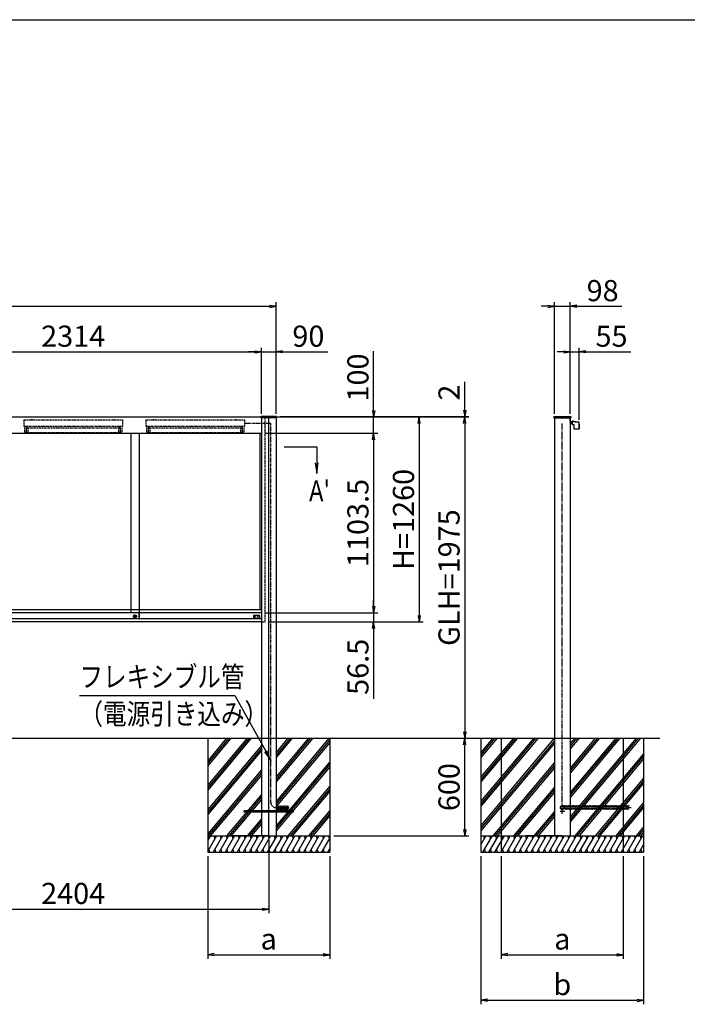
# Model space of a CAD drawing. Extents: x -2 to 16838, y -5 to 11915.
# Drawn here: x 4940 to 9044, y 4884 to 10935 of the extents above; entities that cross this region are included whole.
import ezdxf
from ezdxf.enums import TextEntityAlignment as Align

# ---------------------------------------------------------------- set-up
doc = ezdxf.new("R2010")
doc.units = 0
for name, pattern in [('AM_ISO02W050', [7.5, 6, -1.5]), ('DASHED2', [9.525, 6.35, -3.175]), ('PHANTOM2', [31.75, 15.875, -3.175, 3.175, -3.175, 3.175, -3.175])]:
    doc.linetypes.add(name, pattern=pattern)
doc.layers.get('0').update_dxf_attribs({"linetype": 'CONTINUOUS'})
for name, color, linetype in [('AM_0', 7, 'CONTINUOUS'), ('AM_5', 3, 'CONTINUOUS'), ('AM_6', 2, 'CONTINUOUS'), ('AM_7', 4, 'AM_ISO02W050'), ('AM_BOR', 7, 'CONTINUOUS'), ('CONT_S_2', 2, 'CONTINUOUS'), ('CONT_S_4', 4, 'CONTINUOUS')]:
    doc.layers.add(name, color=color, linetype=linetype)
doc.styles.add('Font_0', font='MS Gothic.ttf')

# ---------------------------------------------------------------- blocks, each defined once
blk = doc.blocks.new('_OPEN')
at = {"color": 0, "linetype": 'BYBLOCK', "lineweight": -2}
for p, q in [((-1, 0.17), (0, 0)), ((-1, -0.17), (0, 0)), ((0, 0), (-1, 0))]:
    blk.add_line(p, q, dxfattribs=at)

msp = doc.modelspace()

# ---------------------------------------------------------------- linework, layer by layer
at = {"layer": 'AM_0'}
for p, q in [((4114.7, 8493.6), (6422.7, 8493.6)), ((6422.7, 8493.6), (6422.8, 8494.7)), ((6422.7, 8488.6), (6422.7, 8493.6)), ((6518.7, 8488.6), (6422.7, 8488.6)), ((6517.7, 8495.6), (6423.8, 8495.6)), ((6425.7, 8488.6), (6425.7, 6518.6)), ((6515.7, 8488.6), (6515.7, 6518.6)), ((6518.7, 8493.6), (6518.7, 8494.7)), ((6518.7, 8493.6), (6518.7, 8488.6)), ((8223.8, 8494.7), (8223.7, 8493.6)), ((8223.7, 8493.6), (8223.7, 8488.6)), ((8223.7, 8488.6), (8327.7, 8488.6)), ((8224.8, 8495.6), (8326.7, 8495.6)), ((8226.7, 8488.6), (8226.7, 6518.6)), ((8324.7, 8488.6), (8324.7, 6518.6)), ((8327.7, 8494.7), (8327.7, 8493.6)), ((8327.7, 8493.6), (8327.7, 8488.6)), ((4111.7, 8393.6), (6425.7, 8393.6)), ((5293.7, 8393.6), (6425.7, 8393.6)), ((5622.5, 8393.6), (5622.5, 7290.1)), ((5674.5, 8393.6), (5674.5, 7290.1)), ((6416.7, 8393.6), (6416.7, 7308.6)), ((6425.7, 7308.6), (4111.7, 7308.6)), ((5674.5, 7290.1), (4863, 7290.1)), ((5646.6, 7267.3), (5653.4, 7267.3)), ((5646.6, 7265.3), (5646.6, 7267.3)), ((5646.6, 7265.3), (5653.4, 7265.3)), ((5674.5, 7252.6), (5674.5, 7290.6)), ((5675.2, 7290.6), (5674.5, 7290.6)), ((5674.5, 7290.1), (5674.5, 7254.1)), ((6425.7, 7290.1), (5675.7, 7290.1)), ((5675.7, 7253.1), (5675.7, 7290.1)), ((6376.7, 7272.6), (6376.7, 7253.6)), ((6412.7, 7273.6), (6377.7, 7273.6)), ((6385.4, 7269.9), (6385.4, 7258.3)), ((6404, 7270.9), (6386.4, 7270.9)), ((6405, 7258.3), (6405, 7269.9)), ((6413.7, 7272.6), (6413.7, 7253.6)), ((6425.7, 7233.6), (4111.7, 7233.6)), ((5674.5, 7253.6), (4863, 7253.6)), ((5675.2, 7252.6), (5674.5, 7252.6)), ((6425.7, 7253.6), (5675.7, 7253.6)), ((6386.4, 7257.3), (6404, 7257.3)), ((6425.7, 6518.6), (6425.7, 5918.6)), ((6515.7, 6518.6), (6515.7, 5918.6)), ((8226.7, 6518.6), (8226.7, 5918.6)), ((8324.7, 6518.6), (8324.7, 5918.6))]:
    msp.add_line(p, q, dxfattribs=at)
at = {"layer": 'AM_0', "linetype": 'DASHED2'}
for p, q in [((4964.7, 8476.6), (4964.7, 8436.6)), ((4964.7, 8476.6), (5572.7, 8476.6)), ((5009.7, 8476.6), (5010.3, 8478.6)), ((5010.3, 8478.6), (5019.2, 8478.6)), ((5019.2, 8478.6), (5019.7, 8476.6)), ((5517.7, 8476.6), (5518.3, 8478.6)), ((5518.3, 8478.6), (5527.2, 8478.6)), ((5527.2, 8478.6), (5527.7, 8476.6)), ((5572.7, 8476.6), (5572.7, 8436.6)), ((5714.7, 8476.6), (5714.7, 8436.6)), ((5714.7, 8476.6), (6322.7, 8476.6)), ((5759.7, 8476.6), (5760.3, 8478.6)), ((5760.3, 8478.6), (5769.2, 8478.6)), ((5769.2, 8478.6), (5769.7, 8476.6)), ((6267.7, 8476.6), (6268.3, 8478.6)), ((6268.3, 8478.6), (6277.2, 8478.6)), ((6277.2, 8478.6), (6277.7, 8476.6)), ((6322.7, 8476.6), (6322.7, 8436.6)), ((6448.7, 7233.6), (6448.7, 8488.6)), ((4964.7, 8436.6), (5572.7, 8436.6)), ((4968.7, 8436.6), (4968.7, 8398.6)), ((4979.7, 8428.6), (4979.7, 8398.6)), ((4979.7, 8428.6), (4984.7, 8428.6)), ((4980.7, 8426.6), (5556.7, 8426.6)), ((4980.7, 8426.6), (4980.7, 8398.6)), ((4984.7, 8436.6), (4984.7, 8428.6)), ((4990.7, 8426.6), (4990.7, 8398.6)), ((5546.7, 8426.6), (5546.7, 8398.6)), ((5552.7, 8436.6), (5552.7, 8428.6)), ((5557.7, 8428.6), (5552.7, 8428.6)), ((5556.7, 8426.6), (5556.7, 8398.6)), ((5557.7, 8428.6), (5557.7, 8398.6)), ((5568.7, 8436.6), (5568.7, 8398.6)), ((5714.7, 8436.6), (6322.7, 8436.6)), ((5718.7, 8436.6), (5718.7, 8398.6)), ((5729.7, 8428.6), (5729.7, 8398.6)), ((5729.7, 8428.6), (5734.7, 8428.6)), ((5730.7, 8426.6), (6306.7, 8426.6)), ((5730.7, 8426.6), (5730.7, 8398.6)), ((5734.7, 8436.6), (5734.7, 8428.6)), ((5740.7, 8426.6), (5740.7, 8398.6)), ((6296.7, 8426.6), (6296.7, 8398.6)), ((6302.7, 8436.6), (6302.7, 8428.6)), ((6307.7, 8428.6), (6302.7, 8428.6)), ((6306.7, 8426.6), (6306.7, 8398.6)), ((6307.7, 8428.6), (6307.7, 8398.6)), ((6318.7, 8436.6), (6318.7, 8398.6)), ((4968.7, 8398.6), (4979.7, 8398.6)), ((4980.7, 8398.6), (5556.7, 8398.6)), ((5568.7, 8398.6), (5557.7, 8398.6)), ((5718.7, 8398.6), (5729.7, 8398.6)), ((5730.7, 8398.6), (6306.7, 8398.6)), ((6318.7, 8398.6), (6307.7, 8398.6)), ((6425.7, 7233.6), (6448.7, 7233.6))]:
    msp.add_line(p, q, dxfattribs=at)
at = {"layer": 'AM_0'}
for centre, radius in [((5648.5, 7268.1), 9.5), ((5648.5, 7266.3), 5)]:
    msp.add_circle(centre, radius, dxfattribs=at)
for centre, radius, start, end in [((6423.8, 8494.6), 1, 90, 177), ((6517.7, 8494.6), 1, 3, 90), ((8224.8, 8494.6), 1, 90, 177), ((8326.7, 8494.6), 1, 3, 90), ((5675.2, 7290.1), 0.5, 0, 90), ((6377.7, 7272.6), 1, 90, 180), ((6386.4, 7269.9), 1, 90, 180), ((6404, 7269.9), 1, 0, 90), ((6412.7, 7272.6), 1, 0, 90), ((5675.2, 7253.1), 0.5, 270, 0), ((6386.4, 7258.3), 1, 180, 270), ((6404, 7258.3), 1, 270, 0)]:
    msp.add_arc(centre, radius, start, end, dxfattribs=at)
at = {"layer": 'AM_5'}
for p, q in [((1657.7, 9173.6), (6475.7, 9173.6)), ((6515.7, 8513.6), (6515.7, 9198.6)), ((8186.7, 9173.6), (8146.7, 9173.6)), ((8226.7, 8513.6), (8226.7, 9198.6)), ((8226.7, 9173.6), (8324.7, 9173.6)), ((8324.7, 8513.6), (8324.7, 9198.6)), ((8364.7, 9173.6), (8642.4, 9173.6)), ((6425.7, 8513.6), (6425.7, 8918.6)), ((6425.7, 8513.6), (6425.7, 8918.6)), ((6515.7, 8518.6), (6515.7, 8918.6)), ((7115.7, 8533.6), (7115.7, 8898.6)), ((8324.7, 8513.6), (8324.7, 8918.6)), ((8379.4, 8475.2), (8379.4, 8918.6)), ((4151.7, 8893.6), (6385.7, 8893.6)), ((6385.7, 8893.6), (6345.7, 8893.6)), ((6425.7, 8893.6), (6515.7, 8893.6)), ((6555.7, 8893.6), (6833.4, 8893.6)), ((8284.7, 8893.6), (8244.7, 8893.6)), ((8324.7, 8893.6), (8379.4, 8893.6)), ((8419.4, 8893.6), (8697.1, 8893.6)), ((7675.7, 8535.6), (7675.7, 8710.5)), ((6447.7, 8493.6), (7420.7, 8493.6)), ((6447.7, 8493.6), (7700.7, 8493.6)), ((6447.7, 8493.6), (7140.7, 8493.6)), ((6447.7, 8493.6), (7700.7, 8493.6)), ((6542.7, 8495.6), (7700.7, 8495.6)), ((7115.7, 8393.6), (7115.7, 8493.6)), ((7675.7, 8493.6), (7675.7, 8495.6)), ((7395.7, 8453.6), (7395.7, 7273.6)), ((7675.7, 8453.6), (7675.7, 6558.6)), ((7675.7, 8453.6), (7675.7, 8413.6)), ((6450.7, 8393.6), (7140.7, 8393.6)), ((6450.7, 8393.6), (7140.7, 8393.6)), ((7115.7, 8353.6), (7115.7, 8313.6)), ((7115.7, 8353.6), (7115.7, 7330.1)), ((6565.7, 8311), (6765.7, 8311)), ((6765.7, 8311), (6765.7, 8211.1)), ((6757.3, 8211.1), (6765.7, 8147.1)), ((6765.7, 8211.1), (6765.7, 8147.1)), ((6765.7, 8147.1), (6774.2, 8211.1)), ((7115.7, 7330.1), (7115.7, 7370.1)), ((6450.7, 7290.1), (7140.7, 7290.1)), ((6450.7, 7290.1), (7140.7, 7290.1)), ((7115.7, 7290.1), (7115.7, 7233.6)), ((6473.7, 7233.6), (7420.7, 7233.6)), ((6473.7, 7233.6), (7140.7, 7233.6)), ((7115.7, 7193.6), (7115.7, 6761.8)), ((5307.3, 6782.4), (6262.7, 6782.4)), ((6262.7, 6782.4), (6452.8, 6438.5)), ((7675.7, 5958.6), (7675.7, 6478.6)), ((6470.7, 5893.6), (6470.7, 5443.6)), ((6870.7, 5918.6), (7700.7, 5918.6)), ((6095.7, 5793.6), (6095.7, 5163.6)), ((6845.7, 5793.6), (6845.7, 5163.6)), ((7775.7, 5793.6), (7775.7, 4883.6)), ((7900.7, 5793.6), (7900.7, 5163.6)), ((8650.7, 5793.6), (8650.7, 5163.6)), ((8775.7, 5793.6), (8775.7, 4883.6)), ((4106.7, 5468.6), (6430.7, 5468.6)), ((6135.7, 5188.6), (6805.7, 5188.6)), ((7940.7, 5188.6), (8610.7, 5188.6)), ((7815.7, 4908.6), (8735.7, 4908.6))]:
    msp.add_line(p, q, dxfattribs=at)
at = {"layer": 'AM_5', "linetype": 'CONTINUOUS'}
for p, q in [((6445.4, 6434.4), (6483.7, 6382.4)), ((6452.8, 6438.5), (6483.7, 6382.4)), ((6483.7, 6382.4), (6460.1, 6442.5))]:
    msp.add_line(p, q, dxfattribs=at)
at = {"layer": 'AM_7'}
for p, q in [((6470.7, 5918.6), (6470.7, 8488.6)), ((8290.7, 6068.6), (8260.7, 6068.6)), ((8275.7, 6053.6), (8275.7, 6083.6))]:
    msp.add_line(p, q, dxfattribs=at)
at = {"layer": 'AM_BOR'}
msp.add_line((837.7, 10935.3), (16437.7, 10935.3), dxfattribs=at)
at = {"layer": 'CONT_S_2'}
for p, q in [((1187.7, 6518.6), (8875.7, 6518.6)), ((6095.7, 6518.6), (6095.7, 5918.6)), ((6350.4, 6518.6), (6095.7, 6215)), ((6363.5, 6518.6), (6095.7, 6199.5)), ((6337.4, 6518.6), (6095.7, 6230.6)), ((6224.6, 6518.6), (6095.7, 6365)), ((6237.6, 6518.6), (6095.7, 6349.5)), ((6211.5, 6518.6), (6095.7, 6380.6)), ((6589.1, 6518.6), (6515.7, 6431.1)), ((6615.2, 6518.6), (6515.7, 6400)), ((6602.2, 6518.6), (6515.7, 6415.6)), ((6741.1, 6518.6), (6515.7, 6250)), ((6728, 6518.6), (6515.7, 6265.6)), ((6715, 6518.6), (6515.7, 6281.1)), ((6840.8, 6518.6), (6515.7, 6131.1)), ((6845.7, 6508.9), (6515.7, 6115.6)), ((6845.7, 6493.3), (6515.7, 6100)), ((6845.7, 6518.6), (6845.7, 5918.6)), ((7775.7, 6518.6), (7775.7, 5918.6)), ((8113.5, 6518.6), (7775.7, 6116.1)), ((8126.5, 6518.6), (7775.7, 6100.5)), ((8100.4, 6518.6), (7775.7, 6131.6)), ((8226.3, 6518.6), (7775.7, 5981.6)), ((7987.6, 6518.6), (7775.7, 6266.1)), ((8000.7, 6518.6), (7775.7, 6250.5)), ((7974.6, 6518.6), (7775.7, 6281.6)), ((7861.8, 6518.6), (7775.7, 6416.1)), ((7874.8, 6518.6), (7775.7, 6400.5)), ((7848.7, 6518.6), (7775.7, 6431.6)), ((8226.7, 6503.6), (7775.7, 5966.1)), ((8226.7, 6488), (7775.7, 5950.5)), ((7900.7, 6518.6), (7900.7, 5918.6)), ((8378.3, 6518.6), (8324.7, 6454.8)), ((8365.2, 6518.6), (8324.7, 6470.3)), ((8352.2, 6518.6), (8324.7, 6485.9)), ((8504.1, 6518.6), (8324.7, 6304.8)), ((8491.1, 6518.6), (8324.7, 6320.3)), ((8478, 6518.6), (8324.7, 6335.9)), ((8630, 6518.6), (8324.7, 6154.8)), ((8616.9, 6518.6), (8324.7, 6170.3)), ((8603.9, 6518.6), (8324.7, 6185.9)), ((8742.8, 6518.6), (8324.7, 6020.3)), ((8729.8, 6518.6), (8324.7, 6035.9)), ((8755.9, 6518.6), (8324.7, 6004.8)), ((8650.7, 6518.6), (8650.7, 5918.6)), ((8775.7, 6518.6), (8775.7, 5918.6)), ((6425.7, 6473.9), (6095.7, 6080.6)), ((6425.7, 6458.3), (6095.7, 6065)), ((6425.7, 6442.8), (6095.7, 6049.5)), ((8775.7, 6423.4), (8352.2, 5918.6)), ((6845.7, 6374.4), (6515.7, 5981.1)), ((6845.7, 6358.9), (6515.7, 5965.6)), ((8226.7, 6369.1), (7848.7, 5918.6)), ((8775.7, 6407.8), (8365.2, 5918.6)), ((8775.7, 6392.3), (8378.3, 5918.6)), ((6425.7, 6323.9), (6095.7, 5930.6)), ((6425.7, 6308.3), (6098.7, 5918.6)), ((6845.7, 6343.3), (6515.7, 5950)), ((8226.7, 6353.6), (7861.8, 5918.6)), ((8226.7, 6338), (7874.8, 5918.6)), ((6425.7, 6292.8), (6111.8, 5918.6)), ((8775.7, 6273.4), (8478, 5918.6)), ((8775.7, 6257.8), (8491.1, 5918.6)), ((8775.7, 6242.3), (8504.1, 5918.6)), ((6425.7, 6173.9), (6211.5, 5918.6)), ((6845.7, 6224.4), (6589.1, 5918.6)), ((6845.7, 6208.9), (6602.2, 5918.6)), ((6845.7, 6193.3), (6615.2, 5918.6)), ((8226.7, 6219.1), (7974.6, 5918.6)), ((8226.7, 6203.6), (7987.6, 5918.6)), ((8226.7, 6188), (8000.7, 5918.6)), ((6425.7, 6158.3), (6224.6, 5918.6)), ((6425.7, 6142.8), (6237.6, 5918.6)), ((8775.7, 6123.4), (8603.9, 5918.6)), ((6320.7, 6064.6), (6320.7, 6072.6)), ((6620.7, 6072.6), (6320.7, 6072.6)), ((6620.7, 6064.6), (6320.7, 6064.6)), ((6620.7, 6072.6), (6620.7, 6064.6)), ((6845.7, 6074.4), (6715, 5918.6)), ((6845.7, 6058.9), (6728, 5918.6)), ((8226.7, 6069.1), (8100.4, 5918.6)), ((8226.7, 6053.6), (8113.5, 5918.6)), ((8775.7, 6107.8), (8616.9, 5918.6)), ((8775.7, 6092.3), (8630, 5918.6)), ((6425.7, 6023.9), (6337.4, 5918.6)), ((6425.7, 6008.3), (6350.4, 5918.6)), ((6425.7, 5992.8), (6363.5, 5918.6)), ((6845.7, 6043.3), (6741.1, 5918.6)), ((8226.7, 6038), (8126.5, 5918.6)), ((8775.7, 5973.4), (8729.8, 5918.6)), ((8775.7, 5957.8), (8742.8, 5918.6)), ((8775.7, 5942.3), (8755.9, 5918.6)), ((6095.7, 5918.6), (6845.7, 5918.6)), ((6095.7, 5918.6), (6095.7, 5818.6)), ((6149.6, 5918.6), (6095.7, 5825.3)), ((6112.6, 5918.6), (6095.7, 5889.4)), ((6097.2, 5918.6), (6102.1, 5900.4)), ((6186.6, 5918.6), (6128.9, 5818.6)), ((6134.2, 5918.6), (6139.1, 5900.4)), ((6223.6, 5918.6), (6165.9, 5818.6)), ((6171.3, 5918.6), (6176.1, 5900.4)), ((6260.6, 5918.6), (6202.9, 5818.6)), ((6208.3, 5918.6), (6213.1, 5900.4)), ((6297.7, 5918.6), (6239.9, 5818.6)), ((6245.3, 5918.6), (6250.2, 5900.4)), ((6470.7, 5918.6), (6245.7, 5918.6)), ((6334.7, 5918.6), (6276.9, 5818.6)), ((6282.3, 5918.6), (6287.2, 5900.4)), ((6371.7, 5918.6), (6314, 5818.6)), ((6319.3, 5918.6), (6324.2, 5900.4)), ((6408.7, 5918.6), (6351, 5818.6)), ((6356.3, 5918.6), (6361.2, 5900.4)), ((6445.7, 5918.6), (6388, 5818.6)), ((6393.4, 5918.6), (6398.2, 5900.4)), ((6482.7, 5918.6), (6425, 5818.6)), ((6430.4, 5918.6), (6435.2, 5900.4)), ((6519.8, 5918.6), (6462, 5818.6)), ((6467.4, 5918.6), (6472.3, 5900.4)), ((6556.8, 5918.6), (6499, 5818.6)), ((6504.4, 5918.6), (6509.3, 5900.4)), ((6593.8, 5918.6), (6536.1, 5818.6)), ((6541.4, 5918.6), (6546.3, 5900.4)), ((6630.8, 5918.6), (6573.1, 5818.6)), ((6578.4, 5918.6), (6583.3, 5900.4)), ((6667.8, 5918.6), (6610.1, 5818.6)), ((6615.5, 5918.6), (6620.3, 5900.4)), ((6704.8, 5918.6), (6647.1, 5818.6)), ((6652.5, 5918.6), (6657.3, 5900.4)), ((6741.9, 5918.6), (6684.1, 5818.6)), ((6689.5, 5918.6), (6694.4, 5900.4)), ((6778.9, 5918.6), (6721.1, 5818.6)), ((6726.5, 5918.6), (6731.4, 5900.4)), ((6815.9, 5918.6), (6758.2, 5818.6)), ((6763.5, 5918.6), (6768.4, 5900.4)), ((6845.7, 5906.2), (6795.2, 5818.6)), ((6800.5, 5918.6), (6805.4, 5900.4)), ((6837.6, 5918.6), (6842.4, 5900.4)), ((6845.7, 5918.6), (6845.7, 5818.6)), ((7775.7, 5918.6), (8775.7, 5918.6)), ((7775.7, 5918.6), (7775.7, 5818.6)), ((7806.5, 5918.6), (7775.7, 5865.2)), ((7843.5, 5918.6), (7785.8, 5818.6)), ((7791.2, 5918.6), (7796, 5900.4)), ((7880.6, 5918.6), (7822.8, 5818.6)), ((7828.2, 5918.6), (7833.1, 5900.4)), ((7917.6, 5918.6), (7859.8, 5818.6)), ((7865.2, 5918.6), (7870.1, 5900.4)), ((7954.6, 5918.6), (7896.9, 5818.6)), ((7900.7, 5918.6), (7900.7, 5818.6)), ((7902.2, 5918.6), (7907.1, 5900.4)), ((7991.6, 5918.6), (7933.9, 5818.6)), ((7939.2, 5918.6), (7944.1, 5900.4)), ((8028.6, 5918.6), (7970.9, 5818.6)), ((7976.3, 5918.6), (7981.1, 5900.4)), ((8065.6, 5918.6), (8007.9, 5818.6)), ((8013.3, 5918.6), (8018.1, 5900.4)), ((8102.7, 5918.6), (8044.9, 5818.6)), ((8050.3, 5918.6), (8055.2, 5900.4)), ((8275.7, 5918.6), (8050.7, 5918.6)), ((8139.7, 5918.6), (8081.9, 5818.6)), ((8087.3, 5918.6), (8092.2, 5900.4)), ((8176.7, 5918.6), (8119, 5818.6)), ((8124.3, 5918.6), (8129.2, 5900.4)), ((8213.7, 5918.6), (8156, 5818.6)), ((8161.3, 5918.6), (8166.2, 5900.4)), ((8250.7, 5918.6), (8193, 5818.6)), ((8198.4, 5918.6), (8203.2, 5900.4)), ((8287.7, 5918.6), (8230, 5818.6)), ((8235.4, 5918.6), (8240.2, 5900.4)), ((8324.8, 5918.6), (8267, 5818.6)), ((8272.4, 5918.6), (8277.3, 5900.4)), ((8361.8, 5918.6), (8304, 5818.6)), ((8309.4, 5918.6), (8314.3, 5900.4)), ((8398.8, 5918.6), (8341.1, 5818.6)), ((8346.4, 5918.6), (8351.3, 5900.4)), ((8435.8, 5918.6), (8378.1, 5818.6)), ((8383.4, 5918.6), (8388.3, 5900.4)), ((8472.8, 5918.6), (8415.1, 5818.6)), ((8420.5, 5918.6), (8425.3, 5900.4)), ((8509.8, 5918.6), (8452.1, 5818.6)), ((8457.5, 5918.6), (8462.3, 5900.4)), ((8546.9, 5918.6), (8489.1, 5818.6)), ((8494.5, 5918.6), (8499.4, 5900.4)), ((8583.9, 5918.6), (8526.1, 5818.6)), ((8531.5, 5918.6), (8536.4, 5900.4)), ((8620.9, 5918.6), (8563.2, 5818.6)), ((8568.5, 5918.6), (8573.4, 5900.4)), ((8657.9, 5918.6), (8600.2, 5818.6)), ((8605.5, 5918.6), (8610.4, 5900.4)), ((8694.9, 5918.6), (8637.2, 5818.6)), ((8642.6, 5918.6), (8647.4, 5900.4)), ((8650.7, 5918.6), (8650.7, 5818.6)), ((8731.9, 5918.6), (8674.2, 5818.6)), ((8679.6, 5918.6), (8684.4, 5900.4)), ((8769, 5918.6), (8711.2, 5818.6)), ((8716.6, 5918.6), (8721.5, 5900.4)), ((8753.6, 5918.6), (8758.5, 5900.4)), ((8775.7, 5918.6), (8775.7, 5818.6)), ((6095.7, 5818.6), (6845.7, 5818.6)), ((6102.3, 5836.8), (6107.2, 5818.6)), ((6139.4, 5836.8), (6144.2, 5818.6)), ((6176.4, 5836.8), (6181.2, 5818.6)), ((6213.4, 5836.8), (6218.3, 5818.6)), ((6250.4, 5836.8), (6255.3, 5818.6)), ((6287.4, 5836.8), (6292.3, 5818.6)), ((6324.4, 5836.8), (6329.3, 5818.6)), ((6361.5, 5836.8), (6366.3, 5818.6)), ((6398.5, 5836.8), (6403.3, 5818.6)), ((6435.5, 5836.8), (6440.4, 5818.6)), ((6472.5, 5836.8), (6477.4, 5818.6)), ((6509.5, 5836.8), (6514.4, 5818.6)), ((6546.5, 5836.8), (6551.4, 5818.6)), ((6583.6, 5836.8), (6588.4, 5818.6)), ((6620.6, 5836.8), (6625.4, 5818.6)), ((6657.6, 5836.8), (6662.4, 5818.6)), ((6694.6, 5836.8), (6699.5, 5818.6)), ((6731.6, 5836.8), (6736.5, 5818.6)), ((6768.6, 5836.8), (6773.5, 5818.6)), ((6805.6, 5836.8), (6810.5, 5818.6)), ((6845.7, 5842.1), (6832.2, 5818.6)), ((6842.7, 5836.8), (6845.7, 5825.3)), ((7775.7, 5818.6), (8775.7, 5818.6)), ((7796.3, 5836.8), (7801.2, 5818.6)), ((7833.3, 5836.8), (7838.2, 5818.6)), ((7870.3, 5836.8), (7875.2, 5818.6)), ((7907.3, 5836.8), (7912.2, 5818.6)), ((7944.4, 5836.8), (7949.2, 5818.6)), ((7981.4, 5836.8), (7986.2, 5818.6)), ((8018.4, 5836.8), (8023.3, 5818.6)), ((8055.4, 5836.8), (8060.3, 5818.6)), ((8092.4, 5836.8), (8097.3, 5818.6)), ((8129.4, 5836.8), (8134.3, 5818.6)), ((8166.5, 5836.8), (8171.3, 5818.6)), ((8203.5, 5836.8), (8208.3, 5818.6)), ((8240.5, 5836.8), (8245.4, 5818.6)), ((8277.5, 5836.8), (8282.4, 5818.6)), ((8314.5, 5836.8), (8319.4, 5818.6)), ((8351.5, 5836.8), (8356.4, 5818.6)), ((8388.6, 5836.8), (8393.4, 5818.6)), ((8425.6, 5836.8), (8430.4, 5818.6)), ((8462.6, 5836.8), (8467.4, 5818.6)), ((8499.6, 5836.8), (8504.5, 5818.6)), ((8536.6, 5836.8), (8541.5, 5818.6)), ((8573.6, 5836.8), (8578.5, 5818.6)), ((8610.6, 5836.8), (8615.5, 5818.6)), ((8647.7, 5836.8), (8652.5, 5818.6)), ((8684.7, 5836.8), (8689.5, 5818.6)), ((8721.7, 5836.8), (8726.6, 5818.6)), ((8775.7, 5866.2), (8748.2, 5818.6)), ((8758.7, 5836.8), (8763.6, 5818.6))]:
    msp.add_line(p, q, dxfattribs=at)
at = {"layer": 'CONT_S_4'}
for p, q in [((8324.7, 8465.6), (8324.7, 8483.6)), ((8324.7, 8483.6), (8326.2, 8483.6)), ((8326.2, 8465.6), (8326.2, 8483.6)), ((8326.7, 8465.1), (8337.2, 8465.1)), ((8326.7, 8463.6), (8337.2, 8463.6)), ((8333.2, 8449.2), (8333.2, 8461.6)), ((8333.2, 8456.6), (8337.2, 8456.6)), ((8337.2, 8449.2), (8333.2, 8449.2)), ((8335.5, 8463.6), (8337.2, 8463.6)), ((8337.2, 8466.2), (8356.2, 8466.2)), ((8337.2, 8466.2), (8337.2, 8448.2)), ((8337.2, 8448.2), (8346.2, 8448.2)), ((8338, 8466.2), (8338, 8468.3)), ((8344.4, 8466.2), (8338, 8466.2)), ((8343.5, 8468.6), (8338.7, 8468.6)), ((8344.4, 8466.2), (8344.4, 8468.3)), ((8346.2, 8448.2), (8346.2, 8422.7)), ((8347.7, 8421.2), (8379.4, 8421.2)), ((8356.2, 8466.2), (8356.2, 8464.2)), ((8356.2, 8464.2), (8378.2, 8464.2)), ((8378.2, 8464.2), (8378.2, 8421.2)), ((8378.2, 8450.2), (8379.4, 8450.2)), ((8379.4, 8450.2), (8379.4, 8421.2))]:
    msp.add_line(p, q, dxfattribs=at)
at = {"layer": 'CONT_S_4', "linetype": 'PHANTOM2'}
for p, q in [((6483.7, 8453.6), (6322.7, 8453.6)), ((6483.7, 6124.6), (6483.7, 8453.6)), ((8275.7, 6102.6), (8275.7, 8453.6)), ((6515.7, 6092.6), (6515.7, 6092.6)), ((8676.1, 6092.6), (8700.7, 6092.6))]:
    msp.add_line(p, q, dxfattribs=at)
at = {"layer": 'CONT_S_4'}
msp.add_circle((8275.7, 6092.6), 12, dxfattribs=at)
for centre, radius, start, end in [((8326.7, 8465.6), 2, 180, 270), ((8326.7, 8465.6), 0.5, 180, 270), ((8335.2, 8461.6), 2, 81.94704, 180), ((8338.7, 8467.7), 0.884, 90.52027, 139.86312), ((8343.5, 8467.1), 1.5, 52.30065, 90), ((8347.7, 8422.7), 1.5, 180, 270)]:
    msp.add_arc(centre, radius, start, end, dxfattribs=at)
at = {"layer": 'CONT_S_4', "linetype": 'PHANTOM2'}
for centre, radius, start, end in [((6515.7, 6124.6), 32, 180, 270), ((6515.7, 6092.6), 10, 270, 90), ((6523.3, 6092.6), 10, 270, 90), ((6530.9, 6092.6), 10, 270, 90), ((6538.5, 6092.6), 10, 270, 90), ((6546.1, 6092.6), 10, 270, 90), ((6553.7, 6092.6), 10, 270, 90), ((6561.3, 6092.6), 10, 270, 90), ((6568.9, 6092.6), 10, 270, 90), ((6576.5, 6092.6), 10, 270, 90), ((6584.1, 6092.6), 10, 270, 90), ((8275.7, 6092.6), 10, 90, 270), ((8283.3, 6092.6), 10, 90, 270), ((8290.9, 6092.6), 10, 90, 270), ((8298.5, 6092.6), 10, 90, 270), ((8306.1, 6092.6), 10, 90, 270), ((8313.7, 6092.6), 10, 90, 270), ((8321.3, 6092.6), 10, 90, 270), ((8328.9, 6092.6), 10, 90, 270), ((8336.5, 6092.6), 10, 90, 270), ((8344.1, 6092.6), 10, 90, 270), ((8351.7, 6092.6), 10, 90, 270), ((8359.3, 6092.6), 10, 90, 270), ((8366.9, 6092.6), 10, 90, 270), ((8374.5, 6092.6), 10, 90, 270), ((8382.1, 6092.6), 10, 90, 270), ((8389.7, 6092.6), 10, 90, 270), ((8397.3, 6092.6), 10, 90, 270), ((8404.9, 6092.6), 10, 90, 270), ((8412.5, 6092.6), 10, 90, 270), ((8420.1, 6092.6), 10, 90, 270), ((8427.7, 6092.6), 10, 90, 270), ((8435.3, 6092.6), 10, 90, 270), ((8442.9, 6092.6), 10, 90, 270), ((8450.5, 6092.6), 10, 90, 270), ((8458.1, 6092.6), 10, 90, 270), ((8465.7, 6092.6), 10, 90, 270), ((8473.3, 6092.6), 10, 90, 270), ((8480.9, 6092.6), 10, 90, 270), ((8488.5, 6092.6), 10, 90, 270), ((8496.1, 6092.6), 10, 90, 270), ((8503.7, 6092.6), 10, 90, 270), ((8511.3, 6092.6), 10, 90, 270), ((8518.9, 6092.6), 10, 90, 270), ((8526.5, 6092.6), 10, 90, 270), ((8534.1, 6092.6), 10, 90, 270), ((8541.7, 6092.6), 10, 90, 270), ((8549.3, 6092.6), 10, 90, 270), ((8556.9, 6092.6), 10, 90, 270), ((8564.5, 6092.6), 10, 90, 270), ((8572.1, 6092.6), 10, 90, 270), ((8579.7, 6092.6), 10, 90, 270), ((8587.3, 6092.6), 10, 90, 270), ((8594.9, 6092.6), 10, 90, 270), ((8602.5, 6092.6), 10, 90, 270), ((8610.1, 6092.6), 10, 90, 270), ((8617.7, 6092.6), 10, 90, 270), ((8625.3, 6092.6), 10, 90, 270), ((8632.9, 6092.6), 10, 90, 270), ((8640.5, 6092.6), 10, 90, 270), ((8648.1, 6092.6), 10, 90, 270), ((8655.7, 6092.6), 10, 90, 270), ((8663.3, 6092.6), 10, 90, 270), ((8670.9, 6092.6), 10, 90, 270), ((8678.5, 6092.6), 10, 90, 270), ((8686.1, 6092.6), 10, 90, 270)]:
    msp.add_arc(centre, radius, start, end, dxfattribs=at)
at = {"layer": 'CONT_S_4'}
for p in [(8341.2, 8468.6), (8341.2, 8466.2)]:
    msp.add_point(p, dxfattribs=at)

# ---------------------------------------------------------------- block references
at = {"layer": 'AM_5', "xscale": 40, "yscale": 40}
for p in [(6515.7, 9173.6), (8226.7, 9173.6), (6425.7, 8893.6), (6425.7, 8893.6), (8324.7, 8893.6), (6470.7, 5468.6), (6845.7, 5188.6), (8650.7, 5188.6), (8775.7, 4908.6)]:
    msp.add_blockref('_OPEN', p, dxfattribs=at)
for p, rotation in [((8324.7, 9173.6), 180), ((6515.7, 8893.6), 180), ((8379.4, 8893.6), 180), ((7115.7, 8493.6), 270), ((7675.7, 8495.6), 270), ((7395.7, 8493.6), 90), ((7675.7, 8493.6), 90), ((7675.7, 8493.6), 90), ((7115.7, 8393.6), 90), ((7115.7, 8393.6), 90), ((7115.7, 7290.1), 270), ((7115.7, 7290.1), 270), ((7395.7, 7233.6), 270), ((7115.7, 7233.6), 90), ((7675.7, 6518.6), 270), ((7675.7, 6518.6), 90), ((7675.7, 5918.6), 270), ((6095.7, 5188.6), 180), ((7900.7, 5188.6), 180), ((7775.7, 4908.6), 180)]:
    msp.add_blockref('_OPEN', p, dxfattribs=dict(at, rotation=rotation))

# ---------------------------------------------------------------- texts
at = {"layer": 'AM_5', "style": 'Font_0'}
for s, p in [('98', (8523.6, 9270.1)), ('2314', (5268.7, 8990.1)), ('90', (6714.6, 8990.1)), ('55', (8578.3, 8990.1)), ('2404', (5268.7, 5565.1)), ('a', (6470.7, 5285.1)), ('a', (8275.7, 5285.1)), ('b', (8275.7, 5005.1))]:
    msp.add_text(s, height=130, dxfattribs=at).set_placement(p, align=Align.MIDDLE_CENTER)
for s, p in [('100', (7019.2, 8736.1)), ('2', (7579.2, 8643.1)), ('H=1260', (7299.2, 7863.6)), ('1103.5', (7019.2, 7841.9)), ('GLH=1975', (7579.2, 7506.1)), ('56.5', (7019.2, 6957.7)), ('600', (7579.2, 6218.6))]:
    msp.add_text(s, height=130, rotation=90, dxfattribs=at).set_placement(p, align=Align.MIDDLE_CENTER)
at = {"layer": 'AM_6', "style": 'Font_0', "width": 0.83}
msp.add_text("A'", height=128, dxfattribs=at).set_placement((6719.1, 8039.8), align=Align.MIDDLE_LEFT)
msp.add_text('フレキシブル管', height=128, dxfattribs=at).set_placement((5307.3, 6832.4))
msp.add_text('（電源引き込み）', height=128, dxfattribs=at).set_placement((5307.3, 6732.4), align=Align.TOP_LEFT)

doc.saveas('drawing.dxf')
